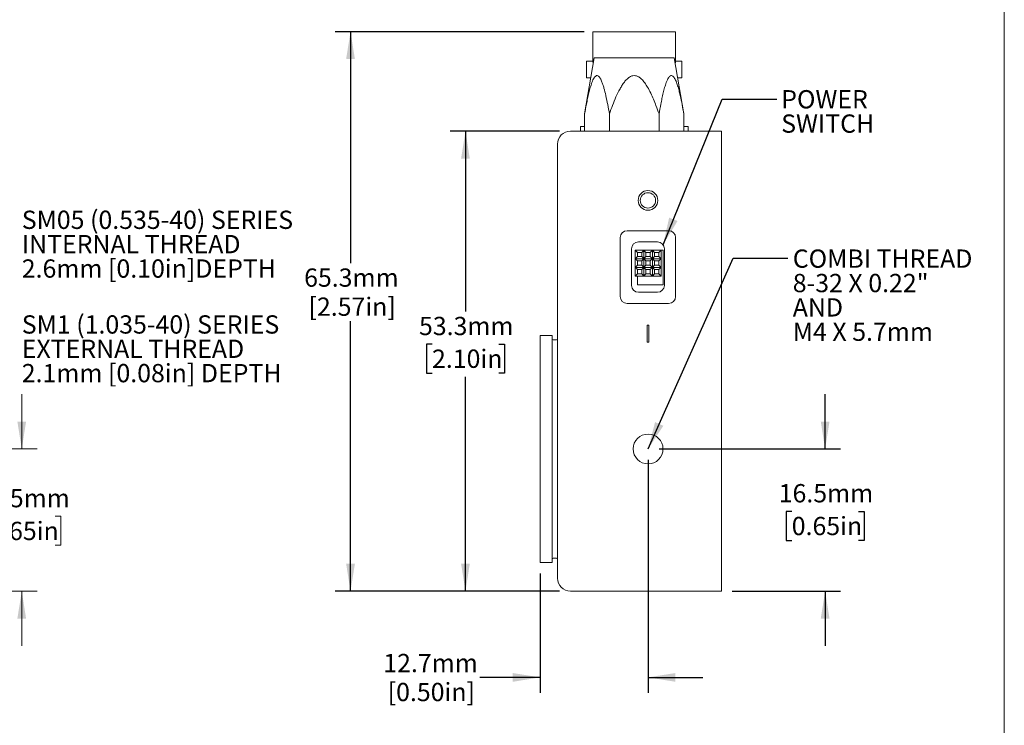
# Model space of a CAD drawing. Units: millimetres. Extents: x 2 to 278, y 1 to 215.
# Drawn here: x 164 to 278, y 75 to 157 of the extents above; entities that cross this region are included whole.
import ezdxf

# ---------------------------------------------------------------- set-up
doc = ezdxf.new("R2010")
doc.units = ezdxf.units.MM
doc.layers.add('BEMAßUNG', color=8, linetype='Continuous')
doc.styles.add('SLDTEXTSTYLE0', font='TXT', dxfattribs={"width": 0.75})
doc.styles.add('SLDTEXTSTYLE2', font='TXT', dxfattribs={"width": 0.7})
doc.dimstyles.new('SLDDIMSTYLE0', dxfattribs={"dimtxt": 2.116667, "dimasz": 3.175, "dimexe": 0, "dimexo": 0.0625, "dimgap": 0.529167, "dimtad": 0, "dimtih": 1, "dimtoh": 1, "dimdec": 1, "dimrnd": 1e-09, "dimzin": 12, "dimdsep": 46, "dimtxsty": 'SLDTEXTSTYLE0', "dimsah": 1, "dimcen": 0.09, "dimadec": 0, "dimazin": 3, "dimtfac": 1, "dimtdec": 1, "dimtofl": 0, "dimtmove": 0, "dimatfit": 3, "dimfxl": 1, "dimfrac": 2, "dimtolj": 1, "dimtzin": 12, "dimarcsym": 0})
doc.dimstyles.new('SLDDIMSTYLE1', dxfattribs={"dimtxt": 2.116667, "dimasz": 3.175, "dimexe": 0, "dimexo": 0.0625, "dimgap": 0.529167, "dimtad": 0, "dimtih": 1, "dimtoh": 1, "dimdec": 1, "dimrnd": 1e-09, "dimzin": 12, "dimdsep": 46, "dimtxsty": 'SLDTEXTSTYLE0', "dimsah": 1, "dimcen": 0.09, "dimadec": 0, "dimazin": 3, "dimtfac": 1, "dimtdec": 1, "dimtmove": 0, "dimatfit": 0, "dimfxl": 1, "dimfrac": 2, "dimtolj": 1, "dimtzin": 12, "dimarcsym": 0})
doc.dimstyles.new('SLDDIMSTYLE2', dxfattribs={"dimtxt": 0.18, "dimasz": 3.175, "dimexe": 0, "dimexo": 0.0625, "dimgap": 0, "dimtad": 0, "dimtih": 1, "dimtoh": 1, "dimdec": 0, "dimrnd": 1e-09, "dimzin": 0, "dimdsep": 46, "dimtxsty": 'Standard', "dimsah": 1, "dimcen": 0.09, "dimadec": 0, "dimazin": 0, "dimtfac": 3.175, "dimtdec": 0, "dimtofl": 0, "dimtmove": 0, "dimatfit": 3, "dimfxl": 1, "dimfrac": 2, "dimtolj": 1, "dimtzin": 0, "dimarcsym": 0})

# ---------------------------------------------------------------- blocks, each defined once
blk = doc.blocks.new('_D_3')
at = {"color": 8, "linetype": 'Continuous', "lineweight": 0}
for p, q in [((164.06, 107.33), (164.06, 113.68)), ((138.16, 107.33), (165.83, 107.33)), ((160.18, 99.53), (159.53, 99.53)), ((159.53, 99.53), (159.53, 96.17)), ((167.93, 99.53), (168.58, 99.53)), ((168.58, 99.53), (168.58, 96.17)), ((159.53, 96.17), (160.18, 96.17)), ((168.58, 96.17), (167.93, 96.17)), ((151.47, 90.86), (165.83, 90.86)), ((164.06, 90.86), (164.06, 84.51))]:
    blk.add_line(p, q, dxfattribs=at)
at = {"color": 8, "linetype": 'Continuous', "lineweight": 18}
for points in [[(164.06, 107.33), (164.56, 110.5), (163.55, 110.5)], [(164.06, 90.86), (163.55, 87.68), (164.56, 87.68)]]:
    blk.add_solid(points, dxfattribs=at)
at = {"color": 8, "linetype": 'Continuous', "lineweight": 18, "char_height": 2.117, "attachment_point": 1, "style": 'SLDTEXTSTYLE0'}
for s, insert in [('16.5mm', (158.67, 102.69)), ('0.65in', (160.18, 98.89))]:
    blk.add_mtext(s, dxfattribs=dict(at, insert=insert))
blk = doc.blocks.new('SW_NOTE_0_4')
at = {"color": 0, "linetype": 'Continuous', "lineweight": 0, "char_height": 2.1167, "attachment_point": 1, "style": 'SLDTEXTSTYLE0'}
for s, insert in [('SM05 (0.535-40) SERIES', (0.59, 1.03)), ('INTERNAL THREAD', (0.59, -1.79)), ('2.6mm [0.10in]DEPTH', (0.59, -4.62))]:
    blk.add_mtext(s, dxfattribs=dict(at, insert=insert))
blk = doc.blocks.new('SW_NOTE_0_5')
at = {"color": 0, "linetype": 'Continuous', "lineweight": 0, "char_height": 2.1167, "attachment_point": 1, "style": 'SLDTEXTSTYLE0'}
for s, insert in [('SM1 (1.035-40) SERIES', (0.59, 0.99)), ('EXTERNAL THREAD', (0.59, -1.83)), ('2.1mm [0.08in] DEPTH', (0.59, -4.65))]:
    blk.add_mtext(s, dxfattribs=dict(at, insert=insert))
blk = doc.blocks.new('_D_6')
at = {"layer": 'BEMAßUNG', "color": 8}
for p, q in [((229.26, 155.69), (200.4, 155.69)), ((202.18, 155.69), (202.18, 128.88)), ((202.18, 90.86), (202.18, 122.16)), ((226.41, 90.86), (200.4, 90.86))]:
    blk.add_line(p, q, dxfattribs=at)
for points in [[(202.18, 155.69), (201.67, 152.51), (202.69, 152.51)], [(202.18, 90.86), (202.69, 94.03), (201.67, 94.03)]]:
    blk.add_solid(points, dxfattribs=at)
at = {"layer": 'BEMAßUNG', "color": 8, "char_height": 2.117, "attachment_point": 1, "style": 'SLDTEXTSTYLE0'}
for s, insert in [('65.3mm', (196.8, 128.25)), ('[2.57in]', (197.31, 124.88))]:
    blk.add_mtext(s, dxfattribs=dict(at, insert=insert))
blk = doc.blocks.new('_D_7')
at = {"layer": 'BEMAßUNG', "color": 8}
for p, q in [((226.41, 144.16), (213.73, 144.16)), ((215.51, 144.16), (215.51, 123.27)), ((211.63, 119.48), (210.98, 119.48)), ((210.98, 119.48), (210.98, 116.12)), ((219.38, 119.48), (220.03, 119.48)), ((220.03, 119.48), (220.03, 116.12)), ((210.98, 116.12), (211.63, 116.12)), ((215.51, 90.86), (215.51, 115.69)), ((220.03, 116.12), (219.38, 116.12)), ((226.41, 90.86), (213.73, 90.86))]:
    blk.add_line(p, q, dxfattribs=at)
for points in [[(215.51, 144.16), (215, 140.98), (216.01, 140.98)], [(215.51, 90.86), (216.01, 94.03), (215, 94.03)]]:
    blk.add_solid(points, dxfattribs=at)
at = {"layer": 'BEMAßUNG', "color": 8, "char_height": 2.117, "attachment_point": 1, "style": 'SLDTEXTSTYLE0'}
for s, insert in [('53.3mm', (210.12, 122.64)), ('2.10in', (211.63, 118.85))]:
    blk.add_mtext(s, dxfattribs=dict(at, insert=insert))
blk = doc.blocks.new('_D_8')
at = {"layer": 'BEMAßUNG', "color": 8}
for p, q in [((257.21, 107.33), (257.21, 113.68)), ((237.95, 107.33), (258.99, 107.33)), ((253.34, 100.1), (252.69, 100.1)), ((252.69, 100.1), (252.69, 96.74)), ((261.09, 100.1), (261.74, 100.1)), ((261.74, 100.1), (261.74, 96.74)), ((252.69, 96.74), (253.34, 96.74)), ((261.74, 96.74), (261.09, 96.74)), ((246.45, 90.86), (258.99, 90.86)), ((257.21, 90.86), (257.21, 84.51))]:
    blk.add_line(p, q, dxfattribs=at)
for points in [[(257.21, 107.33), (257.72, 110.5), (256.71, 110.5)], [(257.21, 90.86), (256.71, 87.68), (257.72, 87.68)]]:
    blk.add_solid(points, dxfattribs=at)
at = {"layer": 'BEMAßUNG', "color": 8, "char_height": 2.117, "attachment_point": 1, "style": 'SLDTEXTSTYLE0'}
for s, insert in [('16.5mm', (251.83, 103.26)), ('0.65in', (253.34, 99.46))]:
    blk.add_mtext(s, dxfattribs=dict(at, insert=insert))
blk = doc.blocks.new('_D_9')
at = {"layer": 'BEMAßUNG', "color": 8}
for p, q in [((236.68, 106.06), (236.68, 79.08)), ((224.18, 92.91), (224.18, 79.08)), ((224.18, 80.86), (217.17, 80.86)), ((236.68, 80.86), (243.03, 80.86))]:
    blk.add_line(p, q, dxfattribs=at)
for points in [[(224.18, 80.86), (221, 81.36), (221, 80.35)], [(236.68, 80.86), (239.85, 80.35), (239.85, 81.36)]]:
    blk.add_solid(points, dxfattribs=at)
at = {"layer": 'BEMAßUNG', "color": 8, "char_height": 2.117, "attachment_point": 1, "style": 'SLDTEXTSTYLE0'}
for s, insert in [('12.7mm', (205.98, 83.58)), ('[0.50in]', (206.49, 80.22))]:
    blk.add_mtext(s, dxfattribs=dict(at, insert=insert))
blk = doc.blocks.new('SW_NOTE_0_7')
at = {"color": 0, "linetype": 'Continuous', "lineweight": 0, "char_height": 2.117, "attachment_point": 1, "style": 'SLDTEXTSTYLE0'}
for s, insert in [('POWER', (0.51, 1.03)), ('SWITCH', (0.51, -1.79))]:
    blk.add_mtext(s, dxfattribs=dict(at, insert=insert))
blk = doc.blocks.new('SW_NOTE_0_8')
at = {"color": 0, "linetype": 'Continuous', "lineweight": 0, "attachment_point": 1}
for s, insert, char_height, style in [('COMBI THREAD', (0.56, 0.99), 2.1167, 'SLDTEXTSTYLE0'), ('8-32 X 0.22"', (0.56, -1.84), 2.1167, 'SLDTEXTSTYLE0'), ('AND', (0.56, -4.66), 2.117, 'SLDTEXTSTYLE0'), ('M4 X 5.7mm', (0.56, -7.48), 2.117, 'SLDTEXTSTYLE2')]:
    blk.add_mtext(s, dxfattribs=dict(at, insert=insert, char_height=char_height, style=style))

msp = doc.modelspace()

# ---------------------------------------------------------------- linework, layer by layer
at = {"color": 7, "linetype": 'Continuous', "lineweight": 18}
for p, q in [((277.99, 0.9), (277.99, 214.65)), ((230.28, 155.69), (230.28, 152.26)), ((230.28, 155.69), (239.88, 155.69)), ((239.88, 152.26), (239.88, 155.69)), ((230.45, 152.66), (229.33, 146.16)), ((230.28, 152.26), (229.55, 152.26)), ((229.55, 152.26), (229.55, 150.33)), ((239.7, 152.66), (230.45, 152.66)), ((240.83, 146.16), (239.7, 152.66)), ((240.6, 152.26), (239.88, 152.26)), ((240.6, 150.33), (240.6, 152.26)), ((229.55, 150.33), (230.05, 150.33)), ((240.11, 150.33), (240.6, 150.33)), ((229.33, 146.16), (229.33, 144.16)), ((232.2, 146.16), (232.2, 144.16)), ((237.95, 146.16), (237.95, 144.16)), ((240.83, 146.16), (240.83, 144.16)), ((227.68, 144.16), (245.18, 144.16)), ((228.83, 144.69), (228.83, 144.16)), ((228.83, 144.69), (229.33, 144.69)), ((240.83, 144.69), (241.33, 144.69)), ((241.33, 144.16), (241.33, 144.69)), ((245.18, 144.16), (245.18, 140.96)), ((226.18, 140.96), (226.18, 142.66)), ((226.18, 94.06), (226.18, 140.96)), ((226.18, 140.66), (226.18, 140.66)), ((226.18, 138.76), (226.18, 140.66)), ((245.18, 94.06), (245.18, 140.96)), ((226.18, 124.16), (226.18, 138.76)), ((226.18, 138.44), (226.18, 138.44)), ((226.18, 135.72), (226.18, 135.72)), ((226.17, 133.57), (226.17, 131.26)), ((226.17, 133.57), (226.18, 133.57)), ((239.07, 132.63), (234.26, 132.63)), ((233.46, 131.83), (233.46, 124.99)), ((237.77, 131.33), (235.56, 131.33)), ((239.87, 124.99), (239.87, 131.83)), ((226.17, 131.26), (226.18, 131.26)), ((226.17, 131.23), (226.18, 131.23)), ((234.76, 130.53), (234.76, 126.29)), ((235.19, 130.37), (235.44, 130.12)), ((236.19, 130.37), (235.19, 130.37)), ((235.19, 129.37), (235.19, 130.37)), ((235.62, 130.37), (235.19, 130.37)), ((235.62, 130.37), (238.19, 130.37)), ((235.94, 130.12), (236.19, 130.37)), ((237.19, 130.37), (236.19, 130.37)), ((236.19, 130.37), (236.44, 130.12)), ((236.19, 129.37), (236.19, 130.37)), ((236.94, 130.12), (237.19, 130.37)), ((238.19, 130.37), (237.19, 130.37)), ((237.19, 130.37), (237.44, 130.12)), ((237.19, 129.37), (237.19, 130.37)), ((237.94, 130.12), (238.19, 130.37)), ((238.19, 130.37), (238.19, 129.37)), ((238.19, 130.37), (238.44, 130.37)), ((238.44, 130.37), (238.44, 126.37)), ((238.57, 126.29), (238.57, 130.53)), ((226.17, 129.72), (226.18, 129.72)), ((226.17, 129.7), (226.18, 129.7)), ((226.17, 129.28), (226.18, 129.28)), ((235.44, 129.62), (235.19, 129.37)), ((236.19, 129.37), (235.19, 129.37)), ((235.19, 129.37), (235.44, 129.12)), ((235.19, 128.37), (235.19, 129.37)), ((235.44, 130.12), (235.44, 129.62)), ((235.94, 130.12), (235.44, 130.12)), ((235.94, 129.62), (235.44, 129.62)), ((235.44, 129.12), (235.44, 128.62)), ((235.94, 129.12), (235.44, 129.12)), ((235.94, 129.62), (235.94, 130.12)), ((236.19, 129.37), (235.94, 129.62)), ((235.94, 129.12), (236.19, 129.37)), ((235.94, 128.62), (235.94, 129.12)), ((236.44, 129.62), (236.19, 129.37)), ((237.19, 129.37), (236.19, 129.37)), ((236.19, 129.37), (236.44, 129.12)), ((236.19, 128.37), (236.19, 129.37)), ((236.94, 130.12), (236.44, 130.12)), ((236.44, 130.12), (236.44, 129.62)), ((236.94, 129.62), (236.44, 129.62)), ((236.94, 129.12), (236.44, 129.12)), ((236.44, 129.12), (236.44, 128.62)), ((236.94, 129.62), (236.94, 130.12)), ((237.19, 129.37), (236.94, 129.62)), ((236.94, 129.12), (237.19, 129.37)), ((236.94, 128.62), (236.94, 129.12)), ((237.44, 129.62), (237.19, 129.37)), ((238.19, 129.37), (237.19, 129.37)), ((237.19, 128.37), (237.19, 129.37)), ((237.19, 129.37), (237.44, 129.12)), ((237.94, 130.12), (237.44, 130.12)), ((237.44, 130.12), (237.44, 129.62)), ((237.94, 129.62), (237.44, 129.62)), ((237.44, 129.12), (237.44, 128.62)), ((237.94, 129.12), (237.44, 129.12)), ((237.94, 129.62), (237.94, 130.12)), ((238.19, 129.37), (237.94, 129.62)), ((237.94, 129.12), (238.19, 129.37)), ((237.94, 128.62), (237.94, 129.12)), ((238.19, 129.37), (238.19, 128.37)), ((226.17, 128.87), (226.18, 128.87)), ((226.17, 128.79), (226.18, 128.79)), ((226.17, 128.58), (226.17, 128.16)), ((226.17, 128.16), (226.18, 128.16)), ((226.17, 128.14), (226.18, 128.14)), ((235.44, 128.62), (235.19, 128.37)), ((236.19, 128.37), (235.19, 128.37)), ((235.19, 128.37), (235.44, 128.12)), ((235.19, 127.37), (235.19, 128.37)), ((235.94, 128.62), (235.44, 128.62)), ((235.44, 128.12), (235.44, 127.62)), ((235.94, 128.12), (235.44, 128.12)), ((236.19, 128.37), (235.94, 128.62)), ((235.94, 128.12), (236.19, 128.37)), ((235.94, 127.62), (235.94, 128.12)), ((236.44, 128.62), (236.19, 128.37)), ((237.19, 128.37), (236.19, 128.37)), ((236.19, 127.37), (236.19, 128.37)), ((236.19, 128.37), (236.44, 128.12)), ((236.94, 128.62), (236.44, 128.62)), ((236.94, 128.12), (236.44, 128.12)), ((236.44, 128.12), (236.44, 127.62)), ((237.19, 128.37), (236.94, 128.62)), ((236.94, 128.12), (237.19, 128.37)), ((236.94, 127.62), (236.94, 128.12)), ((237.44, 128.62), (237.19, 128.37)), ((238.19, 128.37), (237.19, 128.37)), ((237.19, 127.37), (237.19, 128.37)), ((237.19, 128.37), (237.44, 128.12)), ((237.94, 128.62), (237.44, 128.62)), ((237.44, 128.12), (237.44, 127.62)), ((237.94, 128.12), (237.44, 128.12)), ((238.19, 128.37), (237.94, 128.62)), ((237.94, 128.12), (238.19, 128.37)), ((237.94, 127.62), (237.94, 128.12)), ((238.19, 128.37), (238.19, 127.37)), ((226.17, 127.42), (226.18, 127.42)), ((226.17, 127.4), (226.18, 127.4)), ((226.17, 127.37), (226.18, 127.37)), ((226.17, 127.26), (226.18, 127.26)), ((226.17, 127.25), (226.17, 127.22)), ((235.44, 127.62), (235.19, 127.37)), ((236.19, 127.37), (235.19, 127.37)), ((235.94, 127.62), (235.44, 127.62)), ((235.44, 126.37), (235.44, 127.37)), ((236.19, 127.37), (235.94, 127.62)), ((236.44, 127.62), (236.19, 127.37)), ((237.19, 127.37), (236.19, 127.37)), ((236.94, 127.62), (236.44, 127.62)), ((237.19, 127.37), (236.94, 127.62)), ((237.44, 127.62), (237.19, 127.37)), ((238.19, 127.37), (237.19, 127.37)), ((237.94, 127.62), (237.44, 127.62)), ((238.19, 127.37), (237.94, 127.62)), ((226.17, 126.63), (226.18, 126.63)), ((226.17, 125.86), (226.18, 125.86)), ((226.17, 125.84), (226.18, 125.84)), ((238.44, 126.37), (235.44, 126.37)), ((226.17, 125.1), (226.18, 125.1)), ((226.17, 124.7), (226.18, 124.7)), ((235.56, 125.49), (237.77, 125.49)), ((226.17, 124.32), (226.17, 123.56)), ((226.17, 123.56), (226.18, 123.56)), ((226.17, 123.54), (226.18, 123.54)), ((226.18, 122.26), (226.18, 124.16)), ((234.26, 124.19), (239.07, 124.19)), ((226.18, 122.26), (226.18, 122.26)), ((236.57, 121.69), (236.57, 119.69)), ((236.77, 121.69), (236.57, 121.69)), ((236.77, 119.69), (236.77, 121.69)), ((225.58, 120.47), (224.18, 120.47)), ((224.18, 94.18), (224.18, 120.47)), ((225.58, 94.18), (225.58, 120.47)), ((226.08, 119.98), (225.68, 119.98)), ((236.57, 119.69), (236.77, 119.69)), ((224.18, 94.18), (225.58, 94.18)), ((225.68, 94.68), (226.08, 94.68)), ((226.18, 92.36), (226.18, 94.06)), ((245.18, 94.06), (245.18, 90.86)), ((245.18, 90.86), (227.68, 90.86))]:
    msp.add_line(p, q, dxfattribs=at)
for centre, radius in [((236.67, 136.14), 1.14), ((236.67, 136.14), 0.89), ((236.68, 107.33), 1.73)]:
    msp.add_circle(centre, radius, dxfattribs=at)
for centre, radius, start, end in [((227.68, 142.66), 1.5, 90, 180), ((234.26, 131.83), 0.8, 90, 180), ((239.07, 131.83), 0.8, 0, 90), ((235.56, 130.53), 0.8, 90, 180), ((237.77, 130.53), 0.8, 0, 90), ((235.56, 126.29), 0.8, 180, 270), ((237.77, 126.29), 0.8, 270, 0), ((234.26, 124.99), 0.8, 180, 270), ((239.07, 124.99), 0.8, 270, 0), ((225.68, 120.08), 0.1, 180, 270), ((226.08, 120.08), 0.1, 270, 0), ((225.68, 94.58), 0.1, 90, 180), ((226.08, 94.58), 0.1, 0, 90), ((227.68, 92.36), 1.5, 180, 270)]:
    msp.add_arc(centre, radius, start, end, dxfattribs=at)
for points, knots in [([(230.28, 152.26), (230.28, 152.25), (230.28, 152.23), (230.31, 152.1), (230.32, 151.98), (230.33, 151.94)], [0, 0, 0, 0, 0.404825, 0.809465, 1, 1, 1, 1]), ([(239.83, 151.94), (239.83, 152), (239.85, 152.13), (239.87, 152.24), (239.88, 152.25), (239.88, 152.26)], [0, 0, 0, 0, 0.277826, 0.69121, 1, 1, 1, 1]), ([(232.2, 146.16), (232.14, 146.52), (232.01, 147.24), (231.8, 148.24), (231.61, 149.02), (231.45, 149.57), (231.32, 149.91), (231.2, 150.18), (231.07, 150.4), (230.93, 150.56), (230.77, 150.63), (230.63, 150.58), (230.52, 150.47), (230.41, 150.33), (230.29, 150.1), (230.14, 149.72), (229.98, 149.22), (229.82, 148.6), (229.67, 147.96), (229.5, 147.14), (229.4, 146.54), (229.33, 146.16)], [0, 0, 0, 0, 0.104328, 0.208855, 0.295208, 0.338976, 0.382696, 0.410394, 0.43848, 0.472223, 0.499789, 0.527405, 0.545867, 0.564838, 0.599378, 0.634705, 0.697756, 0.760904, 0.825288, 0.889683, 1, 1, 1, 1]), ([(237.95, 146.16), (237.84, 146.48), (237.63, 147.05), (237.31, 147.86), (237, 148.57), (236.66, 149.21), (236.31, 149.76), (235.97, 150.17), (235.66, 150.42), (235.42, 150.54), (235.2, 150.61), (234.93, 150.61), (234.66, 150.52), (234.43, 150.37), (234.19, 150.16), (233.92, 149.86), (233.66, 149.48), (233.33, 148.91), (232.95, 148.14), (232.55, 147.16), (232.32, 146.49), (232.2, 146.16)], [0, 0, 0, 0, 0.0937429, 0.1647467, 0.2357613, 0.306665, 0.3602891, 0.4137158, 0.4498294, 0.4681673, 0.4864591, 0.5133722, 0.5402059, 0.5631849, 0.5862239, 0.6279964, 0.6700009, 0.7119873, 0.8078737, 0.9039409, 1, 1, 1, 1]), ([(240.83, 146.16), (240.76, 146.52), (240.64, 147.24), (240.45, 148.15), (240.27, 148.88), (240.12, 149.44), (239.96, 149.87), (239.82, 150.18), (239.7, 150.4), (239.56, 150.56), (239.39, 150.63), (239.25, 150.58), (239.15, 150.47), (239.04, 150.33), (238.92, 150.1), (238.76, 149.72), (238.6, 149.22), (238.43, 148.6), (238.29, 147.95), (238.13, 147.14), (238.02, 146.54), (237.95, 146.16)], [0, 0, 0, 0, 0.104433, 0.208829, 0.266855, 0.324893, 0.38268, 0.410598, 0.438459, 0.472197, 0.49976, 0.527372, 0.546064, 0.564798, 0.599677, 0.634661, 0.698182, 0.76192, 0.825878, 0.889699, 1, 1, 1, 1]), ([(226.17, 128.87), (226.17, 128.85), (226.17, 128.83), (226.17, 128.8), (226.17, 128.79)], [0, 0, 0, 0, 0.560149, 1, 1, 1, 1])]:
    msp.add_open_spline(points, degree=3, knots=knots, dxfattribs=at)

# ---------------------------------------------------------------- block references
at = {"color": 8, "linetype": 'Continuous', "lineweight": 0}
for name, p in [('SW_NOTE_0_7', (251.61, 147.89)), ('SW_NOTE_0_4', (163.47, 133.92)), ('SW_NOTE_0_8', (252.9, 129.46)), ('SW_NOTE_0_5', (163.47, 121.83))]:
    msp.add_blockref(name, p, dxfattribs=at)

# ---------------------------------------------------------------- dimensions: what is measured, and where the dimension line sits
at = {"color": 8, "linetype": 'Continuous', "lineweight": 18}
dim = msp.add_linear_dim(base=(164.06, 107.33), p1=(150.2, 90.86), p2=(136.89, 107.33), angle=90, dimstyle='SLDDIMSTYLE1', dxfattribs=at)
dim.commit()
dim.dimension.update_dxf_attribs({"geometry": '_D_3', "text_midpoint": (164.06, 99.53), "dimtype": 160})
at = {"layer": 'BEMAßUNG', "color": 8}
dim = msp.add_linear_dim(base=(202.18, 90.86), p1=(230.53, 155.69), p2=(227.68, 90.86), angle=90, text='65.3mm\\P[2.57in]', dimstyle='SLDDIMSTYLE0', dxfattribs=at)
dim.commit()
dim.dimension.update_dxf_attribs({"geometry": '_D_6', "text_midpoint": (202.18, 125.52), "dimtype": 160})
for base, p1, p2, dimstyle, picture, middle in [((215.51, 144.16), (227.68, 90.86), (227.68, 144.16), 'SLDDIMSTYLE0', '_D_7', (215.51, 119.48)), ((257.21, 107.33), (245.18, 90.86), (236.68, 107.33), 'SLDDIMSTYLE1', '_D_8', (257.21, 100.1))]:
    dim = msp.add_linear_dim(base=base, p1=p1, p2=p2, angle=90, dimstyle=dimstyle, dxfattribs=at)
    dim.commit()
    dim.dimension.update_dxf_attribs({"geometry": picture, "text_midpoint": middle, "dimtype": 160})
dim = msp.add_linear_dim(base=(236.68, 80.86), p1=(224.18, 94.18), p2=(236.68, 107.33), text='12.7mm\\P[0.50in]', dimstyle='SLDDIMSTYLE1', dxfattribs=at)
dim.commit()
dim.dimension.update_dxf_attribs({"geometry": '_D_9', "text_midpoint": (211.36, 80.86), "dimtype": 160})

# ---------------------------------------------------------------- leaders
at = {"color": 8, "linetype": 'Continuous', "lineweight": 0}
for points in [[(238.42, 131), (245.26, 147.89), (251.61, 147.89)], [(236.68, 107.33), (246.55, 129.46), (252.9, 129.46)]]:
    msp.add_leader(points, dimstyle='SLDDIMSTYLE2', dxfattribs=at)

doc.saveas('drawing.dxf')
